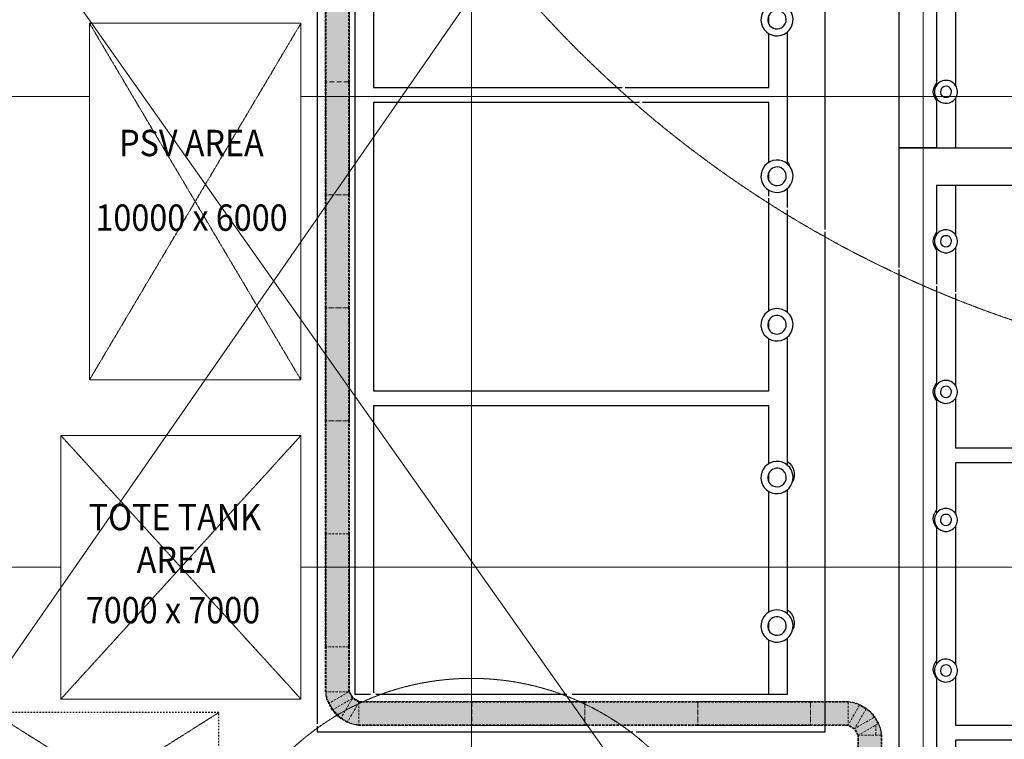
# Model space of a CAD drawing. Units: millimetres. Extents: x 3942 to 1342151, y -19424 to 347747.
# Drawn here: x 407503 to 433663, y 50753 to 69861 of the extents above; entities that cross this region are included whole.
import ezdxf

# ---------------------------------------------------------------- set-up
doc = ezdxf.new("R2010")
doc.units = ezdxf.units.MM
doc.header["$LTSCALE"] = 10
for name, pattern in [('CENTER', [2, 1.25, -0.25, 0.25, -0.25]), ('DASHED', [19.05, 12.7, -6.35]), ('HITS1-MP-4024-00005-000_ref$0$30.0.3MM_THICK_SOLID_LINE', [0]), ('HITS1-MP-4024-00005-000_ref$0$31.0.3MM_THICK_DASHED_LINE', [12, 4, -4, 4])]:
    doc.linetypes.add(name, pattern=pattern)
doc.layers.get('0').update_dxf_attribs({"color": 8, "lineweight": 5})
for name, color, linetype, lineweight in [('ELE-CABLE', 5, 'Continuous', 40), ('ELE-HATCH', 5, 'Continuous', 9), ('ELE-TRAY', 5, 'Continuous', 25), ('XREF', 253, 'Continuous', 9)]:
    doc.layers.add(name, color=color, linetype=linetype, lineweight=lineweight)
doc.layers.add('HITS1-MP-4024-00005-000_ref$0$1_TEMP_HAND_UPPER_UPDATE_HANDL', color=7, linetype='Continuous')
doc.layers.add('HITS1-MP-4024-00005-000_ref$0$1_TS1UPPER_EQUI_EQUI', color=7, linetype='Continuous')
doc.styles.add('Arial', font='arial.ttf', dxfattribs={"width": 0.9, "height": 600})
doc.styles.add('HITS1-MP-4024-00005-000_ref$0$Standard', font='txt')

# ---------------------------------------------------------------- blocks, each defined once
blk = doc.blocks.new('HITS1-MP-4024-00005-000_ref$0$E_02201', base_point=(-11350, 17808))
at = {"layer": 'HITS1-MP-4024-00005-000_ref$0$1_TS1UPPER_EQUI_EQUI', "color": 12, "linetype": 'HITS1-MP-4024-00005-000_ref$0$30.0.3MM_THICK_SOLID_LINE', "lineweight": 30}
for points in [[(-18100, 8692), (-18100, -14508)], [(-17100, 8813), (-17100, -14508), (-16676, -14508)], [(-16600, 8858), (-16600, 1600), (-10930, 1600)], [(-4600, -2176), (-4600, 7459)], [(-6100, 3289), (-6100, 3509)], [(-9914, 1600), (-6100, 1600), (-6100, 3033)], [(-5600, -437), (-5600, 3078)], [(-10930, 1600), (-9989, 1600)], [(-10930, 1200), (-16600, 1200), (-16600, -6454), (-10930, -6454)], [(-9532, 1200), (-10930, 1200)], [(-6100, -392), (-6100, 1200), (-9456, 1200)], [(-6100, -868), (-6100, -648)], [(-6100, -1283), (-6100, -1124)], [(-5600, -1591), (-5600, -1079)], [(-6100, -4335), (-6100, -1342)], [(-5600, -4380), (-5600, -1650)], [(-4600, -14508), (-4600, -2233)], [(-6100, -4811), (-6100, -4591)], [(-10930, -6454), (-6100, -6454), (-6100, -5067)], [(-5600, -8437), (-5600, -5022)], [(-10930, -6854), (-16600, -6854), (-16600, -14478)], [(-6100, -8392), (-6100, -6854), (-10930, -6854)], [(-6100, -8868), (-6100, -8648)], [(-6100, -12335), (-6100, -9124)], [(-5600, -12380), (-5600, -9079)], [(-6100, -12811), (-6100, -12591)], [(-10930, -14508), (-6100, -14508), (-6100, -13067)], [(-6100, -14508), (-5600, -14508), (-5600, -13022)], [(-18100, -14508), (-18100, -15298)], [(-16539, -14508), (-11461, -14508)], [(-11324, -14508), (-10930, -14508)], [(-9623, -15508), (-4600, -15508), (-4600, -14508)], [(-18100, -15361), (-18100, -15508), (-10930, -15508)], [(-10930, -15508), (-9706, -15508)]]:
    blk.add_lwpolyline(points, dxfattribs=at)
for points in [[(-5465, 3510, 1), (-6293, 3288, 1)], [(-5991, 3179, 1), (-5767, 3619, 1)], [(-5465, -647, 1), (-6293, -869, 1)], [(-5991, -978, 1), (-5767, -538, 1)], [(-5465, -4590, 1), (-6293, -4812, 1)], [(-5991, -4921, 1), (-5767, -4481, 1)], [(-5465, -8647, 1), (-6293, -8869, 1)], [(-5991, -8978, 1), (-5767, -8538, 1)], [(-5465, -12590, 1), (-6293, -12812, 1)], [(-5991, -12921, 1), (-5767, -12481, 1)]]:
    blk.add_lwpolyline(points, format="xyb", close=True, dxfattribs=at)
for points in [[(-5597, -383, -0.073653), (-5542, -496)], [(-5598, -8334, -0.357624), (-5461, -8860)], [(-5598, -12275, -0.353362), (-5459, -12794)]]:
    blk.add_lwpolyline(points, format="xyb", dxfattribs=at)
at = {"style": 'HITS1-MP-4024-00005-000_ref$0$Standard'}
blk.add_attdef('NAME', (0, 0), '', height=0.2, dxfattribs=at)
blk = doc.blocks.new('HITS1-MP-4024-00005-000_ref$0$E_03001_A', base_point=(10360, 10852))
at = {"layer": 'HITS1-MP-4024-00005-000_ref$0$1_TS1UPPER_EQUI_EQUI', "color": 12, "linetype": 'HITS1-MP-4024-00005-000_ref$0$30.0.3MM_THICK_SOLID_LINE', "lineweight": 30}
for points in [[(3099, 22704), (-2640, 22704), (-2640, 21704)], [(7981, 22704), (3150, 22704)], [(10860, 21704), (10860, 21763)], [(-2640, 21704), (-2640, 6789)], [(-1140, 21704), (-1640, 21704), (-1640, 20393)], [(3363, 21704), (-1140, 21704), (-1140, 20393)], [(9314, 21704), (3415, 21704)], [(9360, 17058), (9360, 21691)], [(9860, 17030), (9860, 21608)], [(10860, 17081), (10860, 21704)], [(-1640, 20047), (-1640, 16393)], [(-1140, 20047), (-1140, 16393)], [(-1140, 16047), (-1140, 14736), (9360, 14736), (9360, 17008)], [(9860, 0), (10860, 0), (10860, 17031)], [(9360, 0), (9860, 0), (9860, 16980)], [(-1640, 16047), (-1640, 13025)], [(-1140, 8679), (-1140, 7368), (9360, 7368), (9360, 14336), (-1140, 14336), (-1140, 13025)], [(-1640, 12679), (-1640, 9025)], [(-1140, 12679), (-1140, 9025)], [(-1640, 8679), (-1640, 6359)], [(7456, 0), (9360, 0), (9360, 6968), (-1140, 6968), (-1140, 6128)], [(-2640, 6735), (-2640, 0), (-1640, 0)], [(-1640, 6304), (-1640, 5657)], [(-1140, 6073), (-1140, 5657)], [(-1640, 5311), (-1640, 1657)], [(-1140, 5311), (-1140, 1657)], [(-1640, 1311), (-1640, 0), (-1140, 0)], [(-1140, 1311), (-1140, 0), (7385, 0)]]:
    blk.add_lwpolyline(points, dxfattribs=at)
for points in [[(-1643, 19998, -0.377392), (-1643, 20442)], [(-1643, 15998, -0.377392), (-1643, 16442)], [(-1643, 12630, -0.377392), (-1643, 13074)], [(-1643, 8630, -0.377392), (-1643, 9074)], [(-1643, 5262, -0.377392), (-1643, 5706)], [(-1643, 1262, -0.377392), (-1643, 1706)]]:
    blk.add_lwpolyline(points, format="xyb", dxfattribs=at)
for points in [[(-1296, 19930, 1), (-1484, 20510, 1)], [(-1249, 20174, 1), (-1531, 20266, 1)], [(-1296, 15930, 1), (-1484, 16510, 1)], [(-1249, 16174, 1), (-1531, 16266, 1)], [(-1296, 12562, 1), (-1484, 13142, 1)], [(-1249, 12806, 1), (-1531, 12898, 1)], [(-1296, 8562, 1), (-1484, 9142, 1)], [(-1249, 8806, 1), (-1531, 8898, 1)], [(-1296, 5194, 1), (-1484, 5774, 1)], [(-1249, 5438, 1), (-1531, 5530, 1)], [(-1296, 1194, 1), (-1484, 1774, 1)], [(-1249, 1438, 1), (-1531, 1530, 1)]]:
    blk.add_lwpolyline(points, format="xyb", close=True, dxfattribs=at)
at = {"style": 'HITS1-MP-4024-00005-000_ref$0$Standard'}
blk.add_attdef('NAME', (0, 0), '', height=0.2, dxfattribs=at)
blk = doc.blocks.new('HITS1-MP-4024-00005-000_ref$0$E_03001_B', base_point=(4110, -500))
at = {"layer": 'HITS1-MP-4024-00005-000_ref$0$1_TS1UPPER_EQUI_EQUI', "color": 12, "linetype": 'HITS1-MP-4024-00005-000_ref$0$30.0.3MM_THICK_SOLID_LINE', "lineweight": 30}
for points in [[(-1640, 0), (-2640, 0), (-2640, -1000)], [(10860, 0), (9860, 0)], [(10860, -1000), (10860, 0)], [(-2640, -1000), (-2640, -3179)], [(-1140, -1000), (-1640, -1000), (-1640, -2311)], [(8324, -1000), (-1140, -1000), (-1140, -2311)], [(9360, -2143), (9360, -1000), (8391, -1000)], [(9860, -2781), (9860, -1000), (9360, -1000)], [(10860, -4168), (10860, -1000)], [(9360, -5964), (9360, -2222)], [(-1640, -2657), (-1640, -3622)], [(-1140, -2657), (-1140, -3824)], [(9860, -5973), (9860, -2863)], [(-2640, -3235), (-2640, -22704)], [(-1640, -3675), (-1640, -6311)], [(-1140, -3878), (-1140, -6311)], [(10860, -5961), (10860, -4258)], [(-1140, -6657), (-1140, -7968), (9360, -7968), (9360, -6014)], [(10860, -22704), (10860, -6011)], [(9360, -22704), (9860, -22704), (9860, -6023)], [(-1640, -6657), (-1640, -9711)], [(-1140, -14057), (-1140, -15336), (9360, -15336), (9360, -8368), (-1140, -8368), (-1140, -9711)], [(-1640, -10057), (-1640, -13711)], [(-1140, -10057), (-1140, -13711)], [(-1640, -14057), (-1640, -17011)], [(-1140, -21357), (-1140, -22704), (9360, -22704), (9360, -15736), (-1140, -15736), (-1140, -17011)], [(-1640, -17357), (-1640, -21011)], [(-1140, -17357), (-1140, -21011)], [(-1640, -21357), (-1640, -22704), (-1140, -22704)], [(-2640, -22704), (-2640, -23704), (10860, -23704), (10860, -22704)]]:
    blk.add_lwpolyline(points, dxfattribs=at)
for points in [[(-1643, -2706, -0.377392), (-1643, -2262)], [(-1643, -6706, -0.377392), (-1643, -6262)], [(-1643, -10074, -0.377392), (-1643, -9630)], [(-1643, -14074, -0.377392), (-1643, -13630)], [(-1643, -17442, -0.377392), (-1643, -16998)], [(-1643, -21442, -0.377392), (-1643, -20998)]]:
    blk.add_lwpolyline(points, format="xyb", dxfattribs=at)
for points in [[(-1296, -2774, 1), (-1484, -2194, 1)], [(-1249, -2530, 1), (-1531, -2438, 1)], [(-1296, -6774, 1), (-1484, -6194, 1)], [(-1249, -6530, 1), (-1531, -6438, 1)], [(-1296, -10174, 1), (-1484, -9594, 1)], [(-1249, -9930, 1), (-1531, -9838, 1)], [(-1296, -14174, 1), (-1484, -13594, 1)], [(-1249, -13930, 1), (-1531, -13838, 1)], [(-1296, -17474, 1), (-1484, -16894, 1)], [(-1249, -17230, 1), (-1531, -17138, 1)], [(-1296, -21474, 1), (-1484, -20894, 1)], [(-1249, -21230, 1), (-1531, -21138, 1)]]:
    blk.add_lwpolyline(points, format="xyb", close=True, dxfattribs=at)
at = {"style": 'HITS1-MP-4024-00005-000_ref$0$Standard'}
blk.add_attdef('NAME', (0, 0), '', height=0.2, dxfattribs=at)
blk = doc.blocks.new('HITS1-MP-4024-00005-000_ref$0$NEW_UPPER_LAYDOWN_AREA_SOUTH', base_point=(-21800, -16894))
at = {"layer": 'HITS1-MP-4024-00005-000_ref$0$1_TEMP_HAND_UPPER_UPDATE_HANDL', "color": 7, "linetype": 'HITS1-MP-4024-00005-000_ref$0$31.0.3MM_THICK_DASHED_LINE', "lineweight": 30}
for points in [[(-18800, -15871), (-18800, -15000), (-24800, -15000), (-24800, -18788), (-20664, -18788)], [(-20611, -18788), (-18800, -18788), (-18800, -15942)]]:
    blk.add_lwpolyline(points, dxfattribs=at)
at = {"style": 'HITS1-MP-4024-00005-000_ref$0$Standard'}
blk.add_attdef('NAME', (0, 0), '', height=0.2, dxfattribs=at)
blk = doc.blocks.new('PP-UPPER')
at = {"layer": 'XREF', "linetype": 'CENTER', "lineweight": 9}
for p, q in [((-12000, -27495.5), (-12000, 26280.7)), ((0, -27495.5), (0, 26280.7)), ((-16526.4, -3046.6), (-22147.7, -12521.5)), ((-22147.7, -3046.6), (-16526.4, -12521.5)), ((-46559.2, -4995.5), (-22147.7, -4995.5)), ((-16526.4, -4995.5), (45195.3, -4995.5)), ((-16526.4, -13995.5), (-22906.7, -20995.5)), ((-22906.7, -13995.5), (-16526.4, -20995.5)), ((-46559.2, -17495.5), (-22906.7, -17495.5)), ((-16526.4, -17495.5), (45195.3, -17495.5)), ((-18711.2, -21353.7), (-24711.2, -25141.3)), ((-24711.2, -21353.7), (-18711.2, -25141.3))]:
    blk.add_line(p, q, dxfattribs=at)
for points in [[(-22147.7, -3046.6), (-16526.4, -3046.6), (-16526.4, -12521.5), (-22147.7, -12521.5)], [(-22906.7, -13995.5), (-16526.4, -13995.5), (-16526.4, -20995.5), (-22906.7, -20995.5)]]:
    blk.add_lwpolyline(points, close=True, dxfattribs=at)
for centre, radius in [((12000, 17489.3), 30000), ((-12000, -27495.5), 30000), ((-12000, -27445.5), 7000)]:
    blk.add_circle(centre, radius, dxfattribs=at)
at = {"layer": 'XREF', "lineweight": 9}
for name, p in [('HITS1-MP-4024-00005-000_ref$0$E_03001_A', (12360, 4498.2)), ('HITS1-MP-4024-00005-000_ref$0$E_02201', (-9350.1, 11454.2)), ('HITS1-MP-4024-00005-000_ref$0$E_03001_B', (6110, -6853.8)), ('HITS1-MP-4024-00005-000_ref$0$NEW_UPPER_LAYDOWN_AREA_SOUTH', (-21711.2, -23247.5))]:
    blk.add_blockref(name, p, dxfattribs=at)
at = {"layer": 'XREF', "linetype": 'Continuous', "lineweight": 9, "style": 'Arial', "width": 0.9}
for s, p in [('PSV AREA', (-21357, -6578.4)), ('10000 x 6000', (-21987.6, -8560.6)), ('TOTE TANK', (-22166.1, -16510.9)), ('AREA', (-20891.3, -17644.8)), ('7000 x 7000', (-22241.8, -18983.9))]:
    blk.add_text(s, height=700, dxfattribs=at).set_placement(p)
at = {"layer": 'XREF', "linetype": 'CENTER', "lineweight": 9, "insert": (-24369, -21749.1), "char_height": 700, "width": 5015.015, "attachment_point": 1, "style": 'Arial'}
blk.add_mtext('\\pi350.85;LAYDOWN \\P\\pi1308.5;AREA\\P\\pi122.66;6000 x 3500', dxfattribs=at)
at = {"layer": 'XREF', "lineweight": 9, "style": 'HITS1-MP-4024-00005-000_ref$0$Standard'}
blk.add_attdef('NAME', (2000, -3913.7), '', height=0.2, dxfattribs=at)

msp = doc.modelspace()

# ---------------------------------------------------------------- hatches: boundary and pattern name
at = {"layer": 'ELE-CABLE', "lineweight": 0}
h = msp.add_hatch(dxfattribs=at)
h.set_pattern_fill('BRICK', color=6, scale=38.494703)
h.set_pattern_definition([(0, (291217.24, 598.8), (0, 244.44136), []), (90, (291217.24, 598.8), (-488.8827, 3e-14), [244.4414, -244.4414]), (90, (291461.7, 598.8), (-488.8827, 3e-14), [-244.4414, 244.4414])])
h.paths.add_polyline_path([(396247, 76705), (396891, 76705), (396891, 79732), (396247, 79732)])
h.paths.add_polyline_path([(396247, 68262), (396891, 68262), (396891, 71232), (396247, 71232)])
h.paths.add_polyline_path([(396247, 63496), (396891, 63496), (396891, 61262), (396247, 61262)])
h.paths.add_polyline_path([(396891, 54762), (396247, 54762), (396247, 57476), (396912, 57476)])
edge = h.paths.add_edge_path()
edge.add_line((396247, 85785), (396891, 85785))
edge.add_line((396891, 85785), (396891, 88776))
edge.add_line((396891, 88776), (397135, 89199))
edge.add_line((397135, 89199), (397557, 89443))
edge.add_line((397557, 89443), (441513, 89443))
edge.add_line((441513, 89443), (441676, 89349))
edge.add_line((441676, 89349), (441770, 89186))
edge.add_line((441770, 89186), (441770, 87867))
edge.add_line((441770, 87867), (442414, 87856))
edge.add_line((442414, 87856), (442414, 89192))
edge.add_line((442414, 89192), (442405, 89191))
edge.add_line((442405, 89191), (442396, 89298))
edge.add_line((442396, 89298), (442364, 89409))
edge.add_line((442364, 89409), (442293, 89481))
edge.add_line((442293, 89481), (442146, 89627))
edge.add_line((442146, 89627), (441954, 89819))
edge.add_line((441954, 89819), (441733, 90039))
edge.add_line((441733, 90039), (441519, 90082))
edge.add_line((441519, 90082), (441519, 90087))
edge.add_line((441519, 90087), (397552, 90087))
edge.add_line((397552, 90087), (397552, 90077))
edge.add_line((397552, 90077), (397445, 90068))
edge.add_line((397445, 90068), (397342, 90040))
edge.add_line((397342, 90040), (397245, 89995))
edge.add_line((397245, 89995), (397241, 90003))
edge.add_line((397241, 90003), (396808, 89753))
edge.add_line((396808, 89753), (396812, 89745))
edge.add_line((396812, 89745), (396580, 89526))
edge.add_line((396580, 89526), (396330, 89093))
edge.add_line((396330, 89093), (396276, 88926))
edge.add_line((396276, 88926), (396256, 88782))
edge.add_line((396256, 88782), (396247, 88782))
edge.add_line((396247, 88782), (396269, 85785))
edge.add_line((396269, 85785), (396891, 85782))
edge.add_line((396891, 71232), (396891, 69282))
edge.add_line((396891, 69282), (396869, 69282))
edge.add_line((396869, 69282), (396869, 71232))
at = {"layer": 'ELE-HATCH', "lineweight": 9}
h = msp.add_hatch(dxfattribs=at)
h.set_pattern_fill('CROSS', scale=19.247352)
h.set_pattern_definition([(0, (291217.24, 598.81), (122.22068, 122.22068), [61.11034, -183.33102]), (90, (291247.79, 568.25), (-122.22068, 122.22068), [61.11034, -183.33102])])
edge = h.paths.add_edge_path()
edge.add_line((415621, 83187), (415626, 52012))
edge.add_line((415621, 83187), (416265, 83187))
edge.add_line((416265, 83187), (416265, 52018))
edge.add_line((416265, 52018), (416359, 51855))
edge.add_line((416359, 51855), (416527, 51758))
edge.add_line((416527, 51758), (429516, 51761))
edge.add_line((429516, 51761), (429622, 51742))
edge.add_line((429622, 51742), (429737, 51710))
edge.add_line((429737, 51710), (429827, 51678))
edge.add_line((429827, 51678), (429996, 51570))
edge.add_line((429996, 51570), (430083, 51508))
edge.add_line((430083, 51508), (430162, 51428))
edge.add_line((430162, 51428), (430220, 51346))
edge.add_line((430220, 51346), (430320, 51172))
edge.add_line((430320, 51172), (430365, 51076))
edge.add_line((430365, 51076), (430393, 50972))
edge.add_line((430393, 50972), (430407, 50866))
edge.add_line((430407, 50866), (430411, 43772))
edge.add_line((430411, 43772), (430505, 43609))
edge.add_line((430505, 43609), (430668, 43515))
edge.add_line((430668, 43515), (442657, 43515))
edge.add_line((442657, 43515), (442820, 43609))
edge.add_line((442820, 43609), (442914, 43772))
edge.add_line((442914, 43772), (442914, 84640))
edge.add_line((442914, 84640), (442933, 84747))
edge.add_line((442933, 84747), (442960, 84850))
edge.add_line((442960, 84850), (443001, 84949))
edge.add_line((443001, 84949), (443136, 85163))
edge.add_line((443136, 85163), (443215, 85256))
edge.add_line((443215, 85256), (443327, 85348))
edge.add_line((443327, 85348), (443503, 85444))
edge.add_line((443503, 85444), (443599, 85489))
edge.add_line((443599, 85489), (443703, 85517))
edge.add_line((443703, 85517), (443809, 85526))
edge.add_line((443809, 85526), (444561, 85525))
edge.add_line((444561, 85525), (444561, 84892))
edge.add_line((444561, 84892), (443815, 84892))
edge.add_line((443815, 84892), (443652, 84797))
edge.add_line((443652, 84797), (443558, 84634))
edge.add_line((443558, 84634), (443553, 43766))
edge.add_line((443553, 43766), (443515, 43569))
edge.add_line((443515, 43569), (443474, 43455))
edge.add_line((443474, 43455), (443374, 43282))
edge.add_line((443374, 43282), (443142, 43062))
edge.add_line((443142, 43062), (442969, 42962))
edge.add_line((442969, 42962), (442872, 42917))
edge.add_line((442872, 42917), (442769, 42890))
edge.add_line((442769, 42890), (442663, 42880))
edge.add_line((442663, 42880), (430663, 42871))
edge.add_line((430663, 42871), (430556, 42890))
edge.add_line((430556, 42890), (430352, 42954))
edge.add_line((430352, 42954), (430178, 43054))
edge.add_line((430178, 43054), (430065, 43154))
edge.add_line((430065, 43154), (429959, 43287))
edge.add_line((429959, 43287), (429859, 43460))
edge.add_line((429859, 43460), (429814, 43557))
edge.add_line((429814, 43557), (429786, 43660))
edge.add_line((429786, 43660), (429777, 43766))
edge.add_line((429777, 43766), (429767, 50860))
edge.add_line((429767, 50860), (429673, 51023))
edge.add_line((429673, 51023), (429510, 51117))
edge.add_line((429510, 51117), (416516, 51117))
edge.add_line((416516, 51117), (416410, 51136))
edge.add_line((416410, 51136), (416307, 51164))
edge.add_line((416307, 51164), (416210, 51209))
edge.add_line((416210, 51209), (416037, 51309))
edge.add_line((416037, 51309), (415823, 51539))
edge.add_line((415823, 51539), (415701, 51760))
edge.add_line((415701, 51760), (415640, 51906))
edge.add_line((415640, 51906), (415630, 52012))
edge.add_line((415630, 52012), (415621, 52012))

# ---------------------------------------------------------------- linework, layer by layer
at = {"layer": 'ELE-CABLE', "color": 6, "linetype": 'DASHED', "lineweight": 20}
for points in [[(416243, 68212), (415643, 68212)], [(416243, 68212), (415643, 68212)], [(416243, 65212), (415643, 65212)], [(416243, 62212), (415643, 62212)], [(416243, 59212), (415643, 59212)], [(419516, 51739), (419516, 51139)], [(419516, 51739), (419516, 51139)], [(422516, 51739), (422516, 51139)], [(425516, 51739), (425516, 51139)], [(428516, 51739), (428516, 51139)]]:
    msp.add_lwpolyline(points, dxfattribs=at)
at = {"layer": 'ELE-TRAY', "linetype": 'DASHED', "lineweight": 20, "ltscale": 0.499405}
for points in [[(416265, 83187), (416265, 52018), (416359, 51855), (416527, 51758), (429516, 51761), (429622, 51742), (429737, 51710), (429827, 51678), (429996, 51570), (430083, 51508), (430162, 51428), (430220, 51346), (430320, 51172), (430365, 51076), (430393, 50972), (430407, 50866), (430411, 43772), (430505, 43609), (430668, 43515), (442657, 43515), (442820, 43609), (442914, 43772), (442914, 84640)], [(415621, 83187), (415626, 52012)], [(416243, 71212), (416265, 71212), (416265, 68212), (416243, 68212), (416243, 71212), (415643, 71212)], [(415643, 65212), (415621, 65212), (415621, 68212), (415643, 68212)], [(416243, 65212), (415643, 65212), (415643, 68212)], [(415643, 62212), (415621, 62212), (415621, 65212), (415643, 65212)], [(416243, 62212), (415643, 62212), (415643, 65212)], [(415643, 59212), (415621, 59212), (415621, 62212), (415643, 62212)], [(416243, 59212), (415643, 59212), (415643, 62212)], [(415643, 56212), (415621, 56212), (415621, 59212), (415643, 59212)], [(416243, 56212), (415643, 56212), (415643, 59212)], [(415643, 53212), (415621, 53212), (415621, 56212), (415643, 56212)], [(416243, 53212), (415643, 53212), (415643, 56212)], [(415630, 52012), (415621, 52012), (415621, 53212), (415643, 53212), (415643, 52012)], [(416243, 52012), (416243, 53212), (415643, 53212)], [(416243, 53212), (416265, 53212), (416265, 52018)], [(442663, 42880), (430663, 42871), (430556, 42890), (430352, 42954), (430178, 43054), (430065, 43154), (429959, 43287), (429859, 43460), (429814, 43557), (429786, 43660), (429777, 43766), (429767, 50860), (429673, 51023), (429510, 51117), (416516, 51117), (416410, 51136), (416307, 51164), (416210, 51209), (416037, 51309), (415823, 51539), (415701, 51760), (415640, 51906), (415630, 52012), (415621, 52012)], [(416243, 52012), (415643, 52012)], [(416343, 51839), (416243, 52012), (415723, 51712)], [(416343, 51839), (415823, 51539)], [(416516, 51739), (416343, 51839), (416043, 51320)], [(416359, 51855), (416265, 52018)], [(416522, 51761), (416359, 51855)], [(415812, 51533), (415804, 51528), (415704, 51701), (415712, 51706)], [(415723, 51712), (415823, 51539)], [(416516, 51739), (416216, 51220)], [(416522, 51761), (419516, 51761), (419516, 51739), (416516, 51739)], [(416516, 51739), (416516, 51139)], [(422516, 51739), (422516, 51139), (419516, 51139)], [(425516, 51739), (425516, 51139), (422516, 51139)], [(428516, 51739), (428516, 51139), (425516, 51139)], [(429516, 51739), (429516, 51139)], [(429989, 51559), (429816, 51659), (429516, 51139)], [(429989, 51559), (429689, 51039)], [(429996, 51570), (430000, 51578), (429827, 51678), (429822, 51670)], [(416210, 51209), (416205, 51201), (416032, 51301), (416037, 51309)], [(416043, 51320), (416216, 51220)], [(430309, 51166), (430209, 51339), (429689, 51039)], [(430320, 51172), (430328, 51177), (430228, 51350), (430220, 51346)], [(416516, 51127), (416516, 51117), (419516, 51117), (419516, 51139), (416516, 51139)], [(422516, 51139), (422516, 51117), (419516, 51117), (419516, 51139)], [(425516, 51139), (425516, 51117), (422516, 51117), (422516, 51139)], [(428516, 51139), (428516, 51117), (425516, 51117), (425516, 51139)], [(429510, 51117), (428516, 51117), (428516, 51139), (429516, 51139)], [(429673, 51023), (429510, 51117)], [(429689, 51039), (429516, 51139)], [(429767, 50860), (429673, 51023)], [(429789, 50866), (429689, 51039)], [(430309, 51166), (429789, 50866)], [(430253, 51134), (430253, 50866)], [(430402, 50866), (430411, 50866), (430411, 47866), (430389, 47866), (430389, 50866), (429789, 50866), (429789, 47866), (429767, 47866), (429767, 50860)]]:
    msp.add_lwpolyline(points, dxfattribs=at)
for points in [[(415621, 71212), (415621, 68212), (415643, 68212), (415643, 71212)], [(416265, 68212), (416265, 65212), (416243, 65212), (416243, 68212)], [(416265, 65212), (416265, 62212), (416243, 62212), (416243, 65212)], [(416265, 62212), (416265, 59212), (416243, 59212), (416243, 62212)], [(416265, 59212), (416265, 56212), (416243, 56212), (416243, 59212)], [(416265, 56212), (416265, 53212), (416243, 53212), (416243, 56212)], [(415723, 51712), (415712, 51706), (415667, 51803), (415640, 51906), (415630, 52012), (415643, 52012), (415652, 51908), (415679, 51807)], [(416043, 51320), (416037, 51309), (415949, 51370), (415874, 51446), (415812, 51533), (415823, 51539), (415883, 51454), (415957, 51380)], [(419516, 51761), (422516, 51761), (422516, 51739), (419516, 51739)], [(422516, 51761), (425516, 51761), (425516, 51739), (422516, 51739)], [(425516, 51761), (428516, 51761), (428516, 51739), (425516, 51739)], [(428516, 51739), (429516, 51739), (429516, 51761), (428516, 51761)], [(429516, 51739), (429516, 51752), (429622, 51742), (429726, 51715), (429822, 51670), (429816, 51659), (429721, 51703), (429620, 51730)], [(429989, 51559), (429996, 51570), (430083, 51508), (430159, 51433), (430220, 51346), (430209, 51339), (430149, 51425), (430075, 51499)], [(416516, 51139), (416516, 51127), (416410, 51136), (416307, 51164), (416210, 51209), (416216, 51220), (416311, 51175), (416412, 51148)], [(430309, 51166), (430320, 51172), (430365, 51076), (430393, 50972), (430402, 50866), (430389, 50866), (430380, 50970), (430353, 51071)]]:
    msp.add_lwpolyline(points, close=True, dxfattribs=at)
at = {"layer": 'XREF'}
msp.add_lwpolyline([(357037, -19424), (481057, 159093), (450603, 11462), (369503, 126262)], dxfattribs=at)

# ---------------------------------------------------------------- block references
at = {"layer": 'ELE-TRAY', "linetype": 'DASHED', "lineweight": 20, "ltscale": 0.499405}
msp.add_blockref('PP-UPPER', (431503, 72816), dxfattribs=at).add_auto_attribs({'NAME': '/TS1GEN-EQUI/TEMP-STRU/STAIRCASE_4'})

doc.saveas('drawing.dxf')
